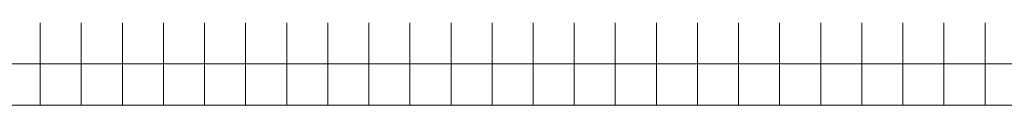
# Model space of a CAD drawing. Units: millimetres. Extents: x 3877 to 24369, y 616 to 6222.
# Drawn here: x 21028 to 21268, y 3414 to 3434 of the extents above; entities that cross this region are included whole.
import ezdxf

# ---------------------------------------------------------------- set-up
doc = ezdxf.new("R2010")
doc.units = ezdxf.units.MM
doc.layers.add('beslag', color=253, linetype='Continuous', lineweight=9)

msp = doc.modelspace()

# ---------------------------------------------------------------- linework, layer by layer
at = {"layer": 'beslag', "flags": 128}
for points in [[(21033.25, 3434.09), (21033.25, 3424.11)], [(21033.25, 3424.11), (21033.25, 3434.09), (21033.25, 3424.11)], [(21033.25, 3424.11), (21033.25, 3434.09), (21033.25, 3424.11)], [(21033.25, 3424.11), (21033.25, 3434.09), (21033.25, 3424.11)], [(21033.25, 3434.09), (21033.25, 3424.11)], [(21033.25, 3424.11), (21033.25, 3434.09), (21033.25, 3424.11)], [(21043.24, 3424.11), (21043.24, 3434.09), (21043.24, 3424.11)], [(21043.24, 3424.11), (21043.24, 3434.09), (21043.24, 3424.11)], [(21043.24, 3424.11), (21043.24, 3434.09), (21043.24, 3424.11)], [(21043.24, 3424.11), (21043.24, 3434.09), (21043.24, 3424.11)], [(21043.24, 3434.09), (21043.24, 3424.11)], [(21043.24, 3424.11), (21043.24, 3434.09), (21043.24, 3424.11)], [(21053.22, 3434.09), (21053.22, 3424.11), (21053.22, 3434.09)], [(21053.22, 3424.11), (21053.22, 3434.09), (21053.22, 3424.11)], [(21053.22, 3424.11), (21053.22, 3434.09), (21053.22, 3424.11)], [(21053.22, 3424.11), (21053.22, 3434.09), (21053.22, 3424.11)], [(21053.22, 3434.09), (21053.22, 3424.11)], [(21053.22, 3424.11), (21053.22, 3434.09), (21053.22, 3424.11)], [(21063.2, 3434.09), (21063.2, 3424.11)], [(21063.2, 3424.11), (21063.2, 3434.09), (21063.2, 3424.11)], [(21063.2, 3424.11), (21063.2, 3434.09), (21063.2, 3424.11)], [(21063.2, 3424.11), (21063.2, 3434.09), (21063.2, 3424.11)], [(21063.2, 3434.09), (21063.2, 3424.11)], [(21063.2, 3424.11), (21063.2, 3434.09), (21063.2, 3424.11)], [(21073.19, 3434.09), (21073.19, 3424.11), (21073.19, 3434.09)], [(21073.19, 3424.11), (21073.19, 3434.09), (21073.19, 3424.11)], [(21073.19, 3424.11), (21073.19, 3434.09), (21073.19, 3424.11)], [(21073.19, 3424.11), (21073.19, 3434.09), (21073.19, 3424.11)], [(21073.19, 3424.11), (21073.19, 3434.09), (21073.19, 3424.11)], [(21073.19, 3424.11), (21073.19, 3434.09), (21073.19, 3424.11)], [(21083.17, 3434.09), (21083.17, 3424.11), (21083.17, 3434.09)], [(21083.17, 3424.11), (21083.17, 3434.09), (21083.17, 3424.11)], [(21083.17, 3424.11), (21083.17, 3434.09), (21083.17, 3424.11)], [(21083.17, 3424.11), (21083.17, 3434.09), (21083.17, 3424.11)], [(21083.17, 3434.09), (21083.17, 3424.11)], [(21083.17, 3434.09), (21083.17, 3424.11)], [(21093.16, 3434.09), (21093.16, 3424.11)], [(21093.16, 3424.11), (21093.16, 3434.09), (21093.16, 3424.11)], [(21093.16, 3424.11), (21093.16, 3434.09), (21093.16, 3424.11)], [(21093.16, 3424.11), (21093.16, 3434.09), (21093.16, 3424.11)], [(21093.16, 3434.09), (21093.16, 3424.11)], [(21093.16, 3424.11), (21093.16, 3434.09), (21093.16, 3424.11)], [(21103.14, 3424.11), (21103.14, 3434.09), (21103.14, 3424.11)], [(21103.14, 3424.11), (21103.14, 3434.09), (21103.14, 3424.11)], [(21103.14, 3424.11), (21103.14, 3434.09), (21103.14, 3424.11)], [(21103.14, 3424.11), (21103.14, 3434.09), (21103.14, 3424.11)], [(21103.14, 3434.09), (21103.14, 3424.11)], [(21103.14, 3424.11), (21103.14, 3434.09), (21103.14, 3424.11)], [(21113.12, 3434.09), (21113.12, 3424.11), (21113.12, 3434.09)], [(21113.12, 3424.11), (21113.12, 3434.09), (21113.12, 3424.11)], [(21113.12, 3424.11), (21113.12, 3434.09), (21113.12, 3424.11)], [(21113.12, 3424.11), (21113.12, 3434.09), (21113.12, 3424.11)], [(21113.12, 3434.09), (21113.12, 3424.11)], [(21113.12, 3434.09), (21113.12, 3424.11)], [(21123.11, 3434.09), (21123.11, 3424.11)], [(21123.11, 3424.11), (21123.11, 3434.09), (21123.11, 3424.11)], [(21123.11, 3424.11), (21123.11, 3434.09), (21123.11, 3424.11)], [(21123.11, 3424.11), (21123.11, 3434.09), (21123.11, 3424.11)], [(21123.11, 3424.11), (21123.11, 3434.09), (21123.11, 3424.11)], [(21133.09, 3434.09), (21133.09, 3424.11), (21133.09, 3434.09)], [(21133.09, 3424.11), (21133.09, 3434.09), (21133.09, 3424.11)], [(21133.09, 3424.11), (21133.09, 3434.09), (21133.09, 3424.11)], [(21133.09, 3424.11), (21133.09, 3434.09), (21133.09, 3424.11)], [(21133.09, 3424.11), (21133.09, 3434.09), (21133.09, 3424.11)], [(21133.09, 3424.11), (21133.09, 3434.09), (21133.09, 3424.11)], [(21143.07, 3434.09), (21143.07, 3424.11), (21143.07, 3434.09)], [(21143.07, 3424.11), (21143.07, 3434.09), (21143.07, 3424.11)], [(21143.07, 3424.11), (21143.07, 3434.09), (21143.07, 3424.11)], [(21143.07, 3424.11), (21143.07, 3434.09), (21143.07, 3424.11)], [(21143.07, 3434.09), (21143.07, 3424.11)], [(21143.07, 3434.09), (21143.07, 3424.11)], [(21153.06, 3434.09), (21153.06, 3424.11)], [(21153.06, 3424.11), (21153.06, 3434.09), (21153.06, 3424.11)], [(21153.06, 3424.11), (21153.06, 3434.09), (21153.06, 3424.11)], [(21153.06, 3424.11), (21153.06, 3434.09), (21153.06, 3424.11)], [(21153.06, 3424.11), (21153.06, 3434.09), (21153.06, 3424.11)], [(21163.04, 3424.11), (21163.04, 3434.09), (21163.04, 3424.11)], [(21163.04, 3424.11), (21163.04, 3434.09), (21163.04, 3424.11)], [(21163.04, 3424.11), (21163.04, 3434.09), (21163.04, 3424.11)], [(21163.04, 3424.11), (21163.04, 3434.09), (21163.04, 3424.11)], [(21163.04, 3434.09), (21163.04, 3424.11)], [(21163.04, 3424.11), (21163.04, 3434.09), (21163.04, 3424.11)], [(21173.02, 3434.09), (21173.02, 3424.11)], [(21173.02, 3424.11), (21173.02, 3434.09), (21173.02, 3424.11)], [(21173.02, 3424.11), (21173.02, 3434.09), (21173.02, 3424.11)], [(21173.02, 3434.09), (21173.02, 3424.11)], [(21173.02, 3434.09), (21173.02, 3424.11)], [(21183.01, 3434.09), (21183.01, 3424.11)], [(21183.01, 3424.11), (21183.01, 3434.09), (21183.01, 3424.11)], [(21183.01, 3424.11), (21183.01, 3434.09), (21183.01, 3424.11)], [(21183.01, 3424.11), (21183.01, 3434.09), (21183.01, 3424.11)], [(21183.01, 3424.11), (21183.01, 3434.09), (21183.01, 3424.11)], [(21192.99, 3434.09), (21192.99, 3424.11), (21192.99, 3434.09)], [(21192.99, 3424.11), (21192.99, 3434.09), (21192.99, 3424.11)], [(21192.99, 3424.11), (21192.99, 3434.09), (21192.99, 3424.11)], [(21192.99, 3424.11), (21192.99, 3434.09), (21192.99, 3424.11)], [(21192.99, 3424.11), (21192.99, 3434.09), (21192.99, 3424.11)], [(21192.99, 3424.11), (21192.99, 3434.09), (21192.99, 3424.11)], [(21202.98, 3434.09), (21202.98, 3424.11)], [(21202.98, 3424.11), (21202.98, 3434.09), (21202.98, 3424.11)], [(21202.98, 3424.11), (21202.98, 3434.09), (21202.98, 3424.11)], [(21202.98, 3434.09), (21202.98, 3424.11)], [(21202.98, 3434.09), (21202.98, 3424.11)], [(21212.96, 3424.11), (21212.96, 3434.09), (21212.96, 3424.11)], [(21212.96, 3424.11), (21212.96, 3434.09), (21212.96, 3424.11)], [(21212.96, 3424.11), (21212.96, 3434.09), (21212.96, 3424.11)], [(21212.96, 3424.11), (21212.96, 3434.09), (21212.96, 3424.11)], [(21212.96, 3424.11), (21212.96, 3434.09)], [(21212.96, 3424.11), (21212.96, 3434.09), (21212.96, 3424.11)], [(21222.94, 3434.09), (21222.94, 3424.11), (21222.94, 3434.09)], [(21222.94, 3424.11), (21222.94, 3434.09), (21222.94, 3424.11)], [(21222.94, 3424.11), (21222.94, 3434.09), (21222.94, 3424.11)], [(21222.94, 3424.11), (21222.94, 3434.09), (21222.94, 3424.11)], [(21222.94, 3434.09), (21222.94, 3424.11)], [(21222.94, 3424.11), (21222.94, 3434.09), (21222.94, 3424.11)], [(21232.93, 3434.09), (21232.93, 3424.11)], [(21232.93, 3424.11), (21232.93, 3434.09), (21232.93, 3424.11)], [(21232.93, 3424.11), (21232.93, 3434.09), (21232.93, 3424.11)], [(21232.93, 3434.09), (21232.93, 3424.11)], [(21232.93, 3434.09), (21232.93, 3424.11)], [(21242.91, 3424.11), (21242.91, 3434.09), (21242.91, 3424.11)], [(21242.91, 3424.11), (21242.91, 3434.09), (21242.91, 3424.11)], [(21242.91, 3424.11), (21242.91, 3434.09), (21242.91, 3424.11)], [(21242.91, 3424.11), (21242.91, 3434.09), (21242.91, 3424.11)], [(21242.91, 3424.11), (21242.91, 3434.09)], [(21242.91, 3424.11), (21242.91, 3434.09), (21242.91, 3424.11)], [(21252.89, 3434.09), (21252.89, 3424.11), (21252.89, 3434.09)], [(21252.89, 3424.11), (21252.89, 3434.09), (21252.89, 3424.11)], [(21252.89, 3424.11), (21252.89, 3434.09), (21252.89, 3424.11)], [(21252.89, 3424.11), (21252.89, 3434.09), (21252.89, 3424.11)], [(21252.89, 3434.09), (21252.89, 3424.11)], [(21252.89, 3424.11), (21252.89, 3434.09), (21252.89, 3424.11)], [(21262.88, 3434.09), (21262.88, 3424.11)], [(21262.88, 3424.11), (21262.88, 3434.09), (21262.88, 3424.11)], [(21262.88, 3424.11), (21262.88, 3434.09), (21262.88, 3424.11)], [(21262.88, 3424.11), (21262.88, 3434.09), (21262.88, 3424.11)], [(21262.88, 3434.09), (21262.88, 3424.11)], [(21262.88, 3424.11), (21262.88, 3434.09), (21262.88, 3424.11)], [(21033.25, 3424.11), (21033.25, 3414.12), (21033.25, 3424.11)], [(21033.25, 3414.12), (21033.25, 3424.11), (21033.25, 3414.12)], [(21033.25, 3414.12), (21033.25, 3424.11), (21033.25, 3414.12)], [(21033.25, 3414.12), (21033.25, 3424.11), (21033.25, 3414.12)], [(21033.25, 3414.12), (21033.25, 3424.11), (21033.25, 3414.12)], [(21033.25, 3414.12), (21033.25, 3424.11), (21033.25, 3414.12)], [(21043.24, 3424.11), (21043.24, 3414.12), (21043.24, 3424.11)], [(21043.24, 3414.12), (21043.24, 3424.11), (21043.24, 3414.12)], [(21043.24, 3414.12), (21043.24, 3424.11), (21043.24, 3414.12)], [(21043.24, 3414.12), (21043.24, 3424.11), (21043.24, 3414.12)], [(21043.24, 3414.12), (21043.24, 3424.11), (21043.24, 3414.12)], [(21043.24, 3424.11), (21043.24, 3414.12)], [(21053.22, 3424.11), (21053.22, 3414.12), (21053.22, 3424.11)], [(21053.22, 3414.12), (21053.22, 3424.11), (21053.22, 3414.12)], [(21053.22, 3414.12), (21053.22, 3424.11), (21053.22, 3414.12)], [(21053.22, 3414.12), (21053.22, 3424.11)], [(21063.2, 3424.11), (21063.2, 3414.12), (21063.2, 3424.11)], [(21063.2, 3414.12), (21063.2, 3424.11), (21063.2, 3414.12)], [(21063.2, 3414.12), (21063.2, 3424.11), (21063.2, 3414.12)], [(21063.2, 3414.12), (21063.2, 3424.11), (21063.2, 3414.12)], [(21063.2, 3414.12), (21063.2, 3424.11), (21063.2, 3414.12)], [(21063.2, 3414.12), (21063.2, 3424.11), (21063.2, 3414.12)], [(21073.19, 3424.11), (21073.19, 3414.12), (21073.19, 3424.11)], [(21073.19, 3414.12), (21073.19, 3424.11), (21073.19, 3414.12)], [(21073.19, 3414.12), (21073.19, 3424.11), (21073.19, 3414.12)], [(21073.19, 3414.12), (21073.19, 3424.11), (21073.19, 3414.12)], [(21073.19, 3414.12), (21073.19, 3424.11), (21073.19, 3414.12)], [(21073.19, 3424.11), (21073.19, 3414.12)], [(21083.17, 3424.11), (21083.17, 3414.12), (21083.17, 3424.11)], [(21083.17, 3414.12), (21083.17, 3424.11), (21083.17, 3414.12)], [(21083.17, 3414.12), (21083.17, 3424.11), (21083.17, 3414.12)], [(21083.17, 3414.12), (21083.17, 3424.11)], [(21083.17, 3414.12), (21083.17, 3424.11)], [(21093.16, 3424.11), (21093.16, 3414.12), (21093.16, 3424.11)], [(21093.16, 3414.12), (21093.16, 3424.11), (21093.16, 3414.12)], [(21093.16, 3414.12), (21093.16, 3424.11), (21093.16, 3414.12)], [(21093.16, 3414.12), (21093.16, 3424.11), (21093.16, 3414.12)], [(21093.16, 3414.12), (21093.16, 3424.11), (21093.16, 3414.12)], [(21093.16, 3414.12), (21093.16, 3424.11), (21093.16, 3414.12)], [(21103.14, 3424.11), (21103.14, 3414.12), (21103.14, 3424.11)], [(21103.14, 3414.12), (21103.14, 3424.11), (21103.14, 3414.12)], [(21103.14, 3414.12), (21103.14, 3424.11), (21103.14, 3414.12)], [(21103.14, 3414.12), (21103.14, 3424.11), (21103.14, 3414.12)], [(21103.14, 3414.12), (21103.14, 3424.11), (21103.14, 3414.12)], [(21103.14, 3424.11), (21103.14, 3414.12)], [(21113.12, 3424.11), (21113.12, 3414.12), (21113.12, 3424.11)], [(21113.12, 3414.12), (21113.12, 3424.11), (21113.12, 3414.12)], [(21113.12, 3414.12), (21113.12, 3424.11), (21113.12, 3414.12)], [(21113.12, 3414.12), (21113.12, 3424.11), (21113.12, 3414.12)], [(21113.12, 3414.12), (21113.12, 3424.11), (21113.12, 3414.12)], [(21113.12, 3414.12), (21113.12, 3424.11)], [(21123.11, 3424.11), (21123.11, 3414.12), (21123.11, 3424.11)], [(21123.11, 3414.12), (21123.11, 3424.11), (21123.11, 3414.12)], [(21123.11, 3414.12), (21123.11, 3424.11), (21123.11, 3414.12)], [(21123.11, 3414.12), (21123.11, 3424.11), (21123.11, 3414.12)], [(21123.11, 3414.12), (21123.11, 3424.11), (21123.11, 3414.12)], [(21123.11, 3414.12), (21123.11, 3424.11), (21123.11, 3414.12)], [(21133.09, 3424.11), (21133.09, 3414.12), (21133.09, 3424.11)], [(21133.09, 3414.12), (21133.09, 3424.11), (21133.09, 3414.12)], [(21133.09, 3414.12), (21133.09, 3424.11), (21133.09, 3414.12)], [(21133.09, 3414.12), (21133.09, 3424.11), (21133.09, 3414.12)], [(21133.09, 3414.12), (21133.09, 3424.11), (21133.09, 3414.12)], [(21133.09, 3424.11), (21133.09, 3414.12)], [(21143.07, 3424.11), (21143.07, 3414.12), (21143.07, 3424.11)], [(21143.07, 3414.12), (21143.07, 3424.11), (21143.07, 3414.12)], [(21143.07, 3414.12), (21143.07, 3424.11), (21143.07, 3414.12)], [(21143.07, 3414.12), (21143.07, 3424.11), (21143.07, 3414.12)], [(21143.07, 3414.12), (21143.07, 3424.11), (21143.07, 3414.12)], [(21143.07, 3414.12), (21143.07, 3424.11)], [(21153.06, 3424.11), (21153.06, 3414.12), (21153.06, 3424.11)], [(21153.06, 3414.12), (21153.06, 3424.11), (21153.06, 3414.12)], [(21153.06, 3414.12), (21153.06, 3424.11), (21153.06, 3414.12)], [(21153.06, 3414.12), (21153.06, 3424.11), (21153.06, 3414.12)], [(21153.06, 3414.12), (21153.06, 3424.11), (21153.06, 3414.12)], [(21153.06, 3414.12), (21153.06, 3424.11), (21153.06, 3414.12)], [(21163.04, 3424.11), (21163.04, 3414.12), (21163.04, 3424.11)], [(21163.04, 3414.12), (21163.04, 3424.11), (21163.04, 3414.12)], [(21163.04, 3414.12), (21163.04, 3424.11), (21163.04, 3414.12)], [(21163.04, 3414.12), (21163.04, 3424.11), (21163.04, 3414.12)], [(21163.04, 3414.12), (21163.04, 3424.11), (21163.04, 3414.12)], [(21163.04, 3424.11), (21163.04, 3414.12)], [(21173.02, 3424.11), (21173.02, 3414.12), (21173.02, 3424.11)], [(21173.02, 3414.12), (21173.02, 3424.11), (21173.02, 3414.12)], [(21173.02, 3414.12), (21173.02, 3424.11), (21173.02, 3414.12)], [(21173.02, 3414.12), (21173.02, 3424.11), (21173.02, 3414.12)], [(21173.02, 3414.12), (21173.02, 3424.11), (21173.02, 3414.12)], [(21173.02, 3414.12), (21173.02, 3424.11)], [(21183.01, 3424.11), (21183.01, 3414.12), (21183.01, 3424.11)], [(21183.01, 3414.12), (21183.01, 3424.11), (21183.01, 3414.12)], [(21183.01, 3414.12), (21183.01, 3424.11), (21183.01, 3414.12)], [(21183.01, 3414.12), (21183.01, 3424.11), (21183.01, 3414.12)], [(21183.01, 3414.12), (21183.01, 3424.11), (21183.01, 3414.12)], [(21183.01, 3424.11), (21183.01, 3414.12)], [(21192.99, 3424.11), (21192.99, 3414.12), (21192.99, 3424.11)], [(21192.99, 3414.12), (21192.99, 3424.11), (21192.99, 3414.12)], [(21192.99, 3414.12), (21192.99, 3424.11), (21192.99, 3414.12)], [(21192.99, 3414.12), (21192.99, 3424.11), (21192.99, 3414.12)], [(21192.99, 3414.12), (21192.99, 3424.11), (21192.99, 3414.12)], [(21202.98, 3424.11), (21202.98, 3414.12), (21202.98, 3424.11)], [(21202.98, 3414.12), (21202.98, 3424.11), (21202.98, 3414.12)], [(21202.98, 3414.12), (21202.98, 3424.11), (21202.98, 3414.12)], [(21202.98, 3414.12), (21202.98, 3424.11), (21202.98, 3414.12)], [(21202.98, 3414.12), (21202.98, 3424.11), (21202.98, 3414.12)], [(21202.98, 3414.12), (21202.98, 3424.11)], [(21212.96, 3424.11), (21212.96, 3414.12), (21212.96, 3424.11)], [(21212.96, 3414.12), (21212.96, 3424.11), (21212.96, 3414.12)], [(21212.96, 3414.12), (21212.96, 3424.11), (21212.96, 3414.12)], [(21212.96, 3414.12), (21212.96, 3424.11), (21212.96, 3414.12)], [(21212.96, 3414.12), (21212.96, 3424.11), (21212.96, 3414.12)], [(21212.96, 3424.11), (21212.96, 3414.12)], [(21222.94, 3424.11), (21222.94, 3414.12), (21222.94, 3424.11)], [(21222.94, 3414.12), (21222.94, 3424.11), (21222.94, 3414.12)], [(21222.94, 3414.12), (21222.94, 3424.11), (21222.94, 3414.12)], [(21222.94, 3414.12), (21222.94, 3424.11), (21222.94, 3414.12)], [(21222.94, 3414.12), (21222.94, 3424.11), (21222.94, 3414.12), (21222.94, 3424.11)], [(21232.93, 3424.11), (21232.93, 3414.12), (21232.93, 3424.11)], [(21232.93, 3414.12), (21232.93, 3424.11), (21232.93, 3414.12)], [(21232.93, 3414.12), (21232.93, 3424.11), (21232.93, 3414.12)], [(21232.93, 3414.12), (21232.93, 3424.11), (21232.93, 3414.12)], [(21232.93, 3414.12), (21232.93, 3424.11), (21232.93, 3414.12)], [(21232.93, 3424.11), (21232.93, 3414.12)], [(21242.91, 3424.11), (21242.91, 3414.12), (21242.91, 3424.11)], [(21242.91, 3414.12), (21242.91, 3424.11), (21242.91, 3414.12)], [(21242.91, 3414.12), (21242.91, 3424.11), (21242.91, 3414.12)], [(21242.91, 3414.12), (21242.91, 3424.11), (21242.91, 3414.12)], [(21242.91, 3414.12), (21242.91, 3424.11), (21242.91, 3414.12)], [(21242.91, 3424.11), (21242.91, 3414.12)], [(21252.89, 3424.11), (21252.89, 3414.12), (21252.89, 3424.11)], [(21252.89, 3414.12), (21252.89, 3424.11), (21252.89, 3414.12)], [(21252.89, 3414.12), (21252.89, 3424.11), (21252.89, 3414.12)], [(21252.89, 3414.12), (21252.89, 3424.11), (21252.89, 3414.12)], [(21252.89, 3414.12), (21252.89, 3424.11), (21252.89, 3414.12), (21252.89, 3424.11)], [(21262.88, 3424.11), (21262.88, 3414.12), (21262.88, 3424.11)], [(21262.88, 3414.12), (21262.88, 3424.11), (21262.88, 3414.12)], [(21262.88, 3414.12), (21262.88, 3424.11), (21262.88, 3414.12)], [(21262.88, 3414.12), (21262.88, 3424.11), (21262.88, 3414.12)], [(21262.88, 3414.12), (21262.88, 3424.11), (21262.88, 3414.12)], [(21262.88, 3414.12), (21262.88, 3424.11), (21262.88, 3414.12)], [(21033.25, 3414.12), (21023.27, 3414.12), (21033.25, 3414.12)], [(21033.25, 3414.12), (21023.27, 3414.12), (21033.25, 3414.12)], [(21023.27, 3414.12), (21033.25, 3414.12), (21023.27, 3414.12), (21033.25, 3414.12)], [(21033.25, 3414.12), (21023.27, 3414.12)], [(21043.24, 3414.12), (21033.25, 3414.12), (21043.24, 3414.12)], [(21043.24, 3414.12), (21033.25, 3414.12), (21043.24, 3414.12)], [(21033.25, 3414.12), (21043.24, 3414.12), (21033.25, 3414.12), (21043.24, 3414.12)], [(21043.24, 3414.12), (21033.25, 3414.12)], [(21053.22, 3414.12), (21043.24, 3414.12), (21053.22, 3414.12)], [(21053.22, 3414.12), (21043.24, 3414.12), (21053.22, 3414.12)], [(21043.24, 3414.12), (21053.22, 3414.12), (21043.24, 3414.12), (21053.22, 3414.12)], [(21053.22, 3414.12), (21043.24, 3414.12)], [(21063.2, 3414.12), (21053.22, 3414.12), (21063.2, 3414.12)], [(21063.2, 3414.12), (21053.22, 3414.12), (21063.2, 3414.12)], [(21053.22, 3414.12), (21063.2, 3414.12), (21053.22, 3414.12), (21063.2, 3414.12)], [(21063.2, 3414.12), (21053.22, 3414.12)], [(21073.19, 3414.12), (21063.2, 3414.12), (21073.19, 3414.12)], [(21073.19, 3414.12), (21063.2, 3414.12), (21073.19, 3414.12)], [(21063.2, 3414.12), (21073.19, 3414.12), (21063.2, 3414.12), (21073.19, 3414.12)], [(21073.19, 3414.12), (21063.2, 3414.12)], [(21083.17, 3414.12), (21073.19, 3414.12), (21083.17, 3414.12)], [(21083.17, 3414.12), (21073.19, 3414.12), (21083.17, 3414.12)], [(21073.19, 3414.12), (21083.17, 3414.12), (21073.19, 3414.12), (21083.17, 3414.12)], [(21083.17, 3414.12), (21073.19, 3414.12)], [(21093.16, 3414.12), (21083.17, 3414.12), (21093.16, 3414.12)], [(21093.16, 3414.12), (21083.17, 3414.12), (21093.16, 3414.12)], [(21083.17, 3414.12), (21093.16, 3414.12), (21083.17, 3414.12), (21093.16, 3414.12)], [(21093.16, 3414.12), (21083.17, 3414.12)], [(21103.14, 3414.12), (21093.16, 3414.12), (21103.14, 3414.12)], [(21103.14, 3414.12), (21093.16, 3414.12), (21103.14, 3414.12)], [(21093.16, 3414.12), (21103.14, 3414.12), (21093.16, 3414.12), (21103.14, 3414.12)], [(21103.14, 3414.12), (21093.16, 3414.12)], [(21113.12, 3414.12), (21103.14, 3414.12), (21113.12, 3414.12)], [(21113.12, 3414.12), (21103.14, 3414.12), (21113.12, 3414.12)], [(21103.14, 3414.12), (21113.12, 3414.12), (21103.14, 3414.12), (21113.12, 3414.12)], [(21113.12, 3414.12), (21103.14, 3414.12)], [(21123.11, 3414.12), (21113.12, 3414.12), (21123.11, 3414.12)], [(21123.11, 3414.12), (21113.12, 3414.12), (21123.11, 3414.12)], [(21113.12, 3414.12), (21123.11, 3414.12), (21113.12, 3414.12), (21123.11, 3414.12)], [(21123.11, 3414.12), (21113.12, 3414.12)], [(21133.09, 3414.12), (21123.11, 3414.12), (21133.09, 3414.12)], [(21133.09, 3414.12), (21123.11, 3414.12), (21133.09, 3414.12)], [(21123.11, 3414.12), (21133.09, 3414.12), (21123.11, 3414.12), (21133.09, 3414.12)], [(21133.09, 3414.12), (21123.11, 3414.12)], [(21143.07, 3414.12), (21133.09, 3414.12), (21143.07, 3414.12)], [(21143.07, 3414.12), (21133.09, 3414.12), (21143.07, 3414.12)], [(21133.09, 3414.12), (21143.07, 3414.12), (21133.09, 3414.12), (21143.07, 3414.12)], [(21143.07, 3414.12), (21133.09, 3414.12)], [(21153.06, 3414.12), (21143.07, 3414.12), (21153.06, 3414.12)], [(21143.07, 3414.12), (21153.06, 3414.12), (21143.07, 3414.12), (21153.06, 3414.12), (21143.07, 3414.12)], [(21153.06, 3414.12), (21143.07, 3414.12)], [(21163.04, 3414.12), (21153.06, 3414.12), (21163.04, 3414.12)], [(21153.06, 3414.12), (21163.04, 3414.12), (21153.06, 3414.12), (21163.04, 3414.12), (21153.06, 3414.12)], [(21163.04, 3414.12), (21153.06, 3414.12)], [(21173.02, 3414.12), (21163.04, 3414.12), (21173.02, 3414.12)], [(21163.04, 3414.12), (21173.02, 3414.12), (21163.04, 3414.12), (21173.02, 3414.12), (21163.04, 3414.12)], [(21173.02, 3414.12), (21163.04, 3414.12)], [(21183.01, 3414.12), (21173.02, 3414.12), (21183.01, 3414.12)], [(21173.02, 3414.12), (21183.01, 3414.12), (21173.02, 3414.12), (21183.01, 3414.12), (21173.02, 3414.12)], [(21183.01, 3414.12), (21173.02, 3414.12)], [(21192.99, 3414.12), (21183.01, 3414.12), (21192.99, 3414.12)], [(21183.01, 3414.12), (21192.99, 3414.12), (21183.01, 3414.12), (21192.99, 3414.12), (21183.01, 3414.12)], [(21192.99, 3414.12), (21183.01, 3414.12)], [(21202.98, 3414.12), (21192.99, 3414.12), (21202.98, 3414.12)], [(21192.99, 3414.12), (21202.98, 3414.12), (21192.99, 3414.12), (21202.98, 3414.12), (21192.99, 3414.12)], [(21202.98, 3414.12), (21192.99, 3414.12)], [(21212.96, 3414.12), (21202.98, 3414.12), (21212.96, 3414.12)], [(21202.98, 3414.12), (21212.96, 3414.12), (21202.98, 3414.12), (21212.96, 3414.12), (21202.98, 3414.12)], [(21212.96, 3414.12), (21202.98, 3414.12)], [(21222.94, 3414.12), (21212.96, 3414.12), (21222.94, 3414.12)], [(21212.96, 3414.12), (21222.94, 3414.12), (21212.96, 3414.12), (21222.94, 3414.12), (21212.96, 3414.12)], [(21222.94, 3414.12), (21212.96, 3414.12)], [(21232.93, 3414.12), (21222.94, 3414.12), (21232.93, 3414.12)], [(21222.94, 3414.12), (21232.93, 3414.12), (21222.94, 3414.12), (21232.93, 3414.12), (21222.94, 3414.12)], [(21232.93, 3414.12), (21222.94, 3414.12)], [(21242.91, 3414.12), (21232.93, 3414.12), (21242.91, 3414.12)], [(21232.93, 3414.12), (21242.91, 3414.12), (21232.93, 3414.12), (21242.91, 3414.12), (21232.93, 3414.12)], [(21242.91, 3414.12), (21232.93, 3414.12)], [(21252.89, 3414.12), (21242.91, 3414.12), (21252.89, 3414.12)], [(21242.91, 3414.12), (21252.89, 3414.12), (21242.91, 3414.12), (21252.89, 3414.12), (21242.91, 3414.12)], [(21252.89, 3414.12), (21242.91, 3414.12)], [(21262.88, 3414.12), (21252.89, 3414.12), (21262.88, 3414.12)], [(21252.89, 3414.12), (21262.88, 3414.12), (21252.89, 3414.12), (21262.88, 3414.12), (21252.89, 3414.12)], [(21262.88, 3414.12), (21252.89, 3414.12)], [(21272.86, 3414.12), (21262.88, 3414.12), (21272.86, 3414.12)], [(21262.88, 3414.12), (21272.86, 3414.12), (21262.88, 3414.12), (21272.86, 3414.12), (21262.88, 3414.12)], [(21272.86, 3414.12), (21262.88, 3414.12)]]:
    msp.add_lwpolyline(points, close=True, dxfattribs=at)
for points in [[(21053.22, 3424.11), (21053.22, 3434.09)], [(21073.19, 3424.11), (21073.19, 3434.09)], [(21123.11, 3424.11), (21123.11, 3434.09)], [(21133.09, 3434.09), (21133.09, 3424.11), (21133.09, 3414.12)], [(21153.06, 3424.11), (21153.06, 3434.09)], [(21183.01, 3424.11), (21183.01, 3434.09)], [(21192.99, 3414.12), (21192.99, 3424.11), (21192.99, 3414.12), (21192.99, 3424.11), (21192.99, 3434.09)], [(21222.94, 3424.11), (21222.94, 3434.09)], [(21252.89, 3424.11), (21252.89, 3434.09)], [(21023.27, 3424.11), (21033.25, 3424.11), (21023.27, 3424.11)], [(21023.27, 3414.12), (21033.25, 3414.12), (21033.25, 3424.11), (21023.27, 3424.11)], [(21023.27, 3424.11), (21033.25, 3424.11), (21023.27, 3424.11)], [(21023.27, 3424.11), (21033.25, 3424.11), (21023.27, 3424.11)], [(21033.25, 3414.12), (21033.25, 3424.11)], [(21272.86, 3424.11), (21262.88, 3424.11), (21252.89, 3424.11), (21242.91, 3424.11), (21232.93, 3424.11), (21222.94, 3424.11), (21212.96, 3424.11), (21202.98, 3424.11), (21192.99, 3424.11), (21183.01, 3424.11), (21173.02, 3424.11), (21163.04, 3424.11), (21153.06, 3424.11), (21143.07, 3424.11), (21133.09, 3424.11), (21123.11, 3424.11), (21113.12, 3424.11), (21103.14, 3424.11), (21093.16, 3424.11), (21083.17, 3424.11), (21073.19, 3424.11), (21063.2, 3424.11), (21053.22, 3424.11), (21043.24, 3424.11), (21033.25, 3424.11), (21043.24, 3424.11), (21053.22, 3424.11), (21063.2, 3424.11), (21073.19, 3424.11), (21083.17, 3424.11), (21093.16, 3424.11), (21103.14, 3424.11), (21113.12, 3424.11), (21123.11, 3424.11), (21133.09, 3424.11), (21143.07, 3424.11), (21153.06, 3424.11), (21163.04, 3424.11), (21173.02, 3424.11), (21183.01, 3424.11), (21192.99, 3424.11), (21202.98, 3424.11), (21212.96, 3424.11), (21222.94, 3424.11), (21232.93, 3424.11), (21242.91, 3424.11), (21252.89, 3424.11), (21262.88, 3424.11), (21272.86, 3424.11)], [(21272.86, 3424.11), (21262.88, 3424.11), (21252.89, 3424.11), (21242.91, 3424.11), (21232.93, 3424.11), (21222.94, 3424.11), (21212.96, 3424.11), (21202.98, 3424.11), (21192.99, 3424.11), (21183.01, 3424.11), (21173.02, 3424.11), (21163.04, 3424.11), (21153.06, 3424.11), (21143.07, 3424.11), (21133.09, 3424.11), (21123.11, 3424.11), (21113.12, 3424.11), (21103.14, 3424.11), (21093.16, 3424.11), (21083.17, 3424.11), (21073.19, 3424.11), (21063.2, 3424.11), (21053.22, 3424.11), (21043.24, 3424.11), (21033.25, 3424.11), (21043.24, 3424.11), (21053.22, 3424.11), (21063.2, 3424.11), (21073.19, 3424.11), (21083.17, 3424.11), (21093.16, 3424.11), (21103.14, 3424.11), (21113.12, 3424.11), (21123.11, 3424.11), (21133.09, 3424.11), (21143.07, 3424.11), (21153.06, 3424.11), (21163.04, 3424.11), (21173.02, 3424.11), (21183.01, 3424.11), (21192.99, 3424.11), (21202.98, 3424.11), (21212.96, 3424.11), (21222.94, 3424.11), (21232.93, 3424.11), (21242.91, 3424.11), (21252.89, 3424.11), (21262.88, 3424.11), (21272.86, 3424.11)], [(21272.86, 3424.11), (21262.88, 3424.11), (21252.89, 3424.11), (21242.91, 3424.11), (21232.93, 3424.11), (21222.94, 3424.11), (21212.96, 3424.11), (21202.98, 3424.11), (21192.99, 3424.11), (21183.01, 3424.11), (21173.02, 3424.11), (21163.04, 3424.11), (21153.06, 3424.11), (21143.07, 3424.11), (21133.09, 3424.11), (21123.11, 3424.11), (21113.12, 3424.11), (21103.14, 3424.11), (21093.16, 3424.11), (21083.17, 3424.11), (21073.19, 3424.11), (21063.2, 3424.11), (21053.22, 3424.11), (21043.24, 3424.11), (21033.25, 3424.11), (21043.24, 3424.11), (21053.22, 3424.11), (21063.2, 3424.11), (21073.19, 3424.11), (21083.17, 3424.11), (21093.16, 3424.11), (21103.14, 3424.11), (21113.12, 3424.11), (21123.11, 3424.11), (21133.09, 3424.11), (21143.07, 3424.11), (21153.06, 3424.11), (21163.04, 3424.11), (21173.02, 3424.11), (21183.01, 3424.11), (21192.99, 3424.11), (21202.98, 3424.11), (21212.96, 3424.11), (21222.94, 3424.11), (21232.93, 3424.11), (21242.91, 3424.11), (21252.89, 3424.11), (21262.88, 3424.11), (21272.86, 3424.11)], [(21272.86, 3424.11), (21262.88, 3424.11), (21252.89, 3424.11), (21242.91, 3424.11), (21232.93, 3424.11), (21222.94, 3424.11), (21212.96, 3424.11), (21202.98, 3424.11), (21192.99, 3424.11), (21183.01, 3424.11), (21173.02, 3424.11), (21163.04, 3424.11), (21153.06, 3424.11), (21143.07, 3424.11), (21133.09, 3424.11), (21123.11, 3424.11), (21113.12, 3424.11), (21103.14, 3424.11), (21093.16, 3424.11), (21083.17, 3424.11), (21073.19, 3424.11), (21063.2, 3424.11), (21053.22, 3424.11), (21043.24, 3424.11), (21033.25, 3424.11), (21043.24, 3424.11), (21053.22, 3424.11), (21063.2, 3424.11), (21073.19, 3424.11), (21083.17, 3424.11), (21093.16, 3424.11), (21103.14, 3424.11), (21113.12, 3424.11), (21123.11, 3424.11), (21133.09, 3424.11), (21143.07, 3424.11), (21153.06, 3424.11), (21163.04, 3424.11), (21173.02, 3424.11), (21183.01, 3424.11), (21192.99, 3424.11), (21202.98, 3424.11), (21212.96, 3424.11), (21222.94, 3424.11), (21232.93, 3424.11), (21242.91, 3424.11), (21252.89, 3424.11), (21262.88, 3424.11), (21272.86, 3424.11)], [(21043.24, 3424.11), (21043.24, 3414.12)], [(21053.22, 3424.11), (21053.22, 3414.12)], [(21063.2, 3414.12), (21063.2, 3424.11)], [(21093.16, 3414.12), (21093.16, 3424.11)], [(21103.14, 3424.11), (21103.14, 3414.12)], [(21123.11, 3414.12), (21123.11, 3424.11)], [(21153.06, 3414.12), (21153.06, 3424.11)], [(21183.01, 3424.11), (21183.01, 3414.12)], [(21212.96, 3424.11), (21212.96, 3414.12)], [(21232.93, 3414.12), (21232.93, 3424.11)], [(21242.91, 3424.11), (21242.91, 3414.12)], [(21262.88, 3414.12), (21262.88, 3424.11)], [(21023.27, 3414.12), (21033.25, 3414.12), (21023.27, 3414.12)], [(21272.86, 3414.12), (21262.88, 3414.12), (21252.89, 3414.12), (21242.91, 3414.12), (21232.93, 3414.12), (21222.94, 3414.12), (21212.96, 3414.12), (21202.98, 3414.12), (21192.99, 3414.12), (21183.01, 3414.12), (21173.02, 3414.12), (21163.04, 3414.12), (21153.06, 3414.12), (21143.07, 3414.12), (21133.09, 3414.12), (21123.11, 3414.12), (21113.12, 3414.12), (21103.14, 3414.12), (21093.16, 3414.12), (21083.17, 3414.12), (21073.19, 3414.12), (21063.2, 3414.12), (21053.22, 3414.12), (21043.24, 3414.12), (21033.25, 3414.12), (21043.24, 3414.12), (21053.22, 3414.12), (21063.2, 3414.12), (21073.19, 3414.12), (21083.17, 3414.12), (21093.16, 3414.12), (21103.14, 3414.12), (21113.12, 3414.12), (21123.11, 3414.12), (21133.09, 3414.12), (21143.07, 3414.12), (21153.06, 3414.12), (21163.04, 3414.12), (21173.02, 3414.12), (21183.01, 3414.12), (21192.99, 3414.12), (21202.98, 3414.12), (21212.96, 3414.12), (21222.94, 3414.12), (21232.93, 3414.12), (21242.91, 3414.12), (21252.89, 3414.12), (21262.88, 3414.12), (21272.86, 3414.12)], [(21272.86, 3414.12), (21262.88, 3414.12), (21252.89, 3414.12), (21242.91, 3414.12), (21232.93, 3414.12), (21222.94, 3414.12), (21212.96, 3414.12), (21202.98, 3414.12), (21192.99, 3414.12), (21183.01, 3414.12), (21173.02, 3414.12), (21163.04, 3414.12), (21153.06, 3414.12), (21143.07, 3414.12), (21133.09, 3414.12), (21123.11, 3414.12), (21113.12, 3414.12), (21103.14, 3414.12), (21093.16, 3414.12), (21083.17, 3414.12), (21073.19, 3414.12), (21063.2, 3414.12), (21053.22, 3414.12), (21043.24, 3414.12), (21033.25, 3414.12)], [(21272.86, 3414.12), (21262.88, 3414.12), (21252.89, 3414.12), (21242.91, 3414.12), (21232.93, 3414.12), (21222.94, 3414.12), (21212.96, 3414.12), (21202.98, 3414.12), (21192.99, 3414.12), (21183.01, 3414.12), (21173.02, 3414.12), (21163.04, 3414.12), (21153.06, 3414.12), (21143.07, 3414.12), (21133.09, 3414.12), (21123.11, 3414.12), (21113.12, 3414.12), (21103.14, 3414.12), (21093.16, 3414.12), (21083.17, 3414.12), (21073.19, 3414.12), (21063.2, 3414.12), (21053.22, 3414.12), (21043.24, 3414.12), (21033.25, 3414.12), (21043.24, 3414.12), (21053.22, 3414.12), (21063.2, 3414.12), (21073.19, 3414.12), (21083.17, 3414.12), (21093.16, 3414.12), (21103.14, 3414.12), (21113.12, 3414.12), (21123.11, 3414.12), (21133.09, 3414.12), (21143.07, 3414.12), (21153.06, 3414.12), (21163.04, 3414.12), (21173.02, 3414.12), (21183.01, 3414.12), (21192.99, 3414.12), (21202.98, 3414.12), (21212.96, 3414.12), (21222.94, 3414.12), (21232.93, 3414.12), (21242.91, 3414.12), (21252.89, 3414.12), (21262.88, 3414.12), (21272.86, 3414.12)]]:
    msp.add_lwpolyline(points, dxfattribs=at)

doc.saveas('drawing.dxf')
